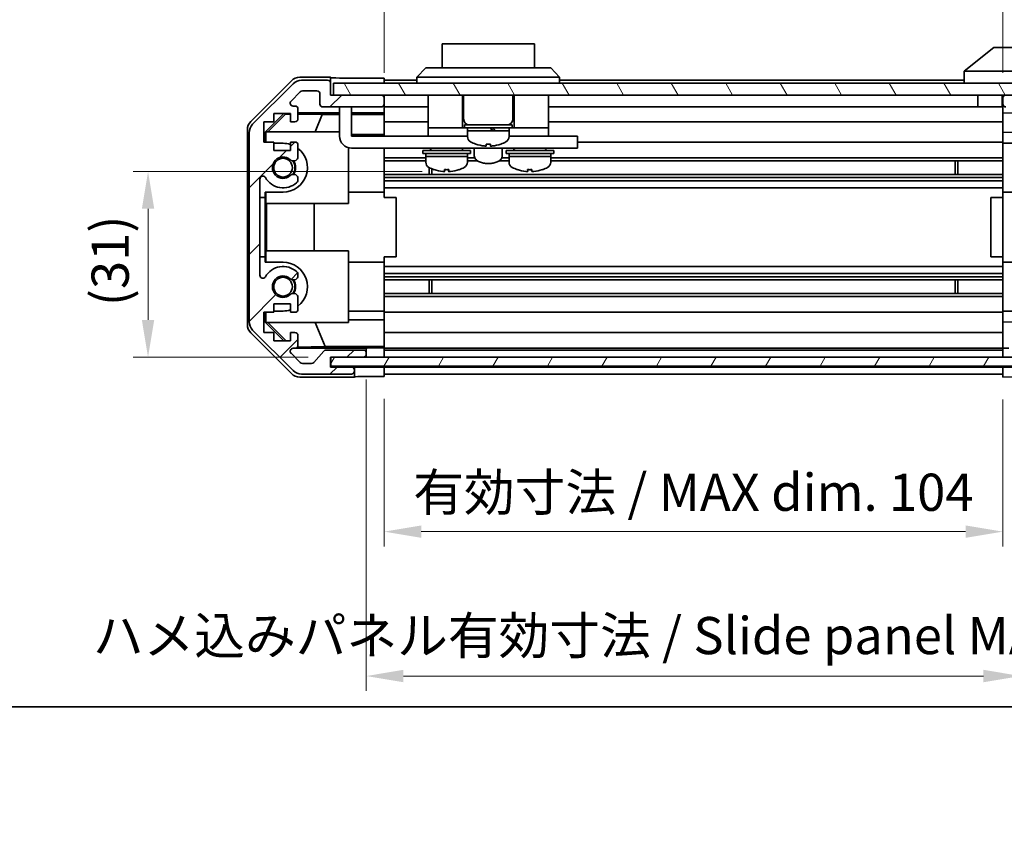
# Model space of a CAD drawing. Units: millimetres. Extents: x 0 to 4732, y -23 to 984.
# Drawn here: x 1546 to 1711, y -23 to 115 of the extents above; entities that cross this region are included whole.
import ezdxf

# ---------------------------------------------------------------- set-up
doc = ezdxf.new("R2010")
doc.units = ezdxf.units.MM
doc.header["$LTSCALE"] = 3.5
doc.layers.get('Defpoints').update_dxf_attribs({"lineweight": 25})
for name, color, linetype, lineweight in [('Border (ISO)', 7, 'Continuous', 35), ('Dimension (ISO)', 7, 'Continuous', 18), ('Hatch (ISO)', 1, 'Continuous', 18), ('Visible (ISO)', 7, 'Continuous', 35)]:
    doc.layers.add(name, color=color, linetype=linetype, lineweight=lineweight)
doc.styles.add('Note Text (TK)', font='txt')
doc.dimstyles.new('Default - Method 1b (TK)', dxfattribs={"dimscale": 3.5, "dimtxt": 2.5, "dimasz": 2.5, "dimexe": 1, "dimexo": 1.5, "dimgap": 1, "dimtad": 1, "dimtoh": 1, "dimrnd": 1e-08, "dimdsep": 46, "dimtxsty": 'Note Text (TK)', "dimcen": 0.09, "dimdle": 5, "dimclrd": 100, "dimclre": 100, "dimclrt": 7, "dimadec": 1, "dimazin": 1, "dimtfac": 1, "dimtmove": 0, "dimatfit": 3, "dimfxl": 1, "dimtolj": 1, "dimlwd": -1, "dimlwe": -1, "dimarcsym": 0})

# ---------------------------------------------------------------- blocks, each defined once
blk = doc.blocks.new('図面枠 tk図枠')
at = {"layer": 'Border (ISO)'}
blk.add_line((14.5, 8), (405.5, 8), dxfattribs=at)
blk = doc.blocks.new('*D432')
at = {"layer": 'Defpoints', "color": 0}
for p in [(1567.19, 89.96), (1617.02, 89.96), (1597.88, 58.77)]:
    blk.add_point(p, dxfattribs=at)
at = {"layer": 'Dimension (ISO)', "color": 100}
for p, q in [((1613.27, 89.96), (1564.69, 89.96)), ((1567.19, 65.02), (1567.19, 83.71)), ((1594.13, 58.77), (1564.69, 58.77))]:
    blk.add_line(p, q, dxfattribs=at)
for points in [[(1566.15, 83.71), (1568.23, 83.71), (1567.19, 89.96)], [(1566.15, 65.02), (1568.23, 65.02), (1567.19, 58.77)]]:
    blk.add_solid(points, dxfattribs=at)
at = {"layer": 'Dimension (ISO)', "color": 7, "insert": (1560.82, 67.34), "char_height": 6.25, "attachment_point": 4, "rotation": 90, "style": 'Note Text (TK)'}
blk.add_mtext('\\A1;(31)', dxfattribs=at)
blk = doc.blocks.new('*D433')
at = {"layer": 'Defpoints', "color": 0}
for p in [(1710.88, 121.94), (1606.88, 102.82), (1710.88, 102.82)]:
    blk.add_point(p, dxfattribs=at)
at = {"layer": 'Dimension (ISO)', "color": 100}
for p, q in [((1606.88, 106.57), (1606.88, 124.44)), ((1710.88, 106.57), (1710.88, 124.44)), ((1613.13, 121.94), (1704.63, 121.94))]:
    blk.add_line(p, q, dxfattribs=at)
for points in [[(1613.13, 122.98), (1613.13, 120.9), (1606.88, 121.94)], [(1704.63, 122.98), (1704.63, 120.9), (1710.88, 121.94)]]:
    blk.add_solid(points, dxfattribs=at)
at = {"layer": 'Dimension (ISO)', "color": 7, "insert": (1549.83, 128.74), "char_height": 6.25, "attachment_point": 4, "style": 'Note Text (TK)'}
blk.add_mtext('\\A1;開閉パネル有効寸法 / Open-closing panel MAX dim. 104', dxfattribs=at)
blk = doc.blocks.new('*D434')
at = {"layer": 'Defpoints', "color": 0}
for p in [(1606.88, 55.51), (1710.88, 55.42), (1710.88, 29.45)]:
    blk.add_point(p, dxfattribs=at)
at = {"layer": 'Dimension (ISO)', "color": 100}
for p, q in [((1606.88, 51.76), (1606.88, 26.95)), ((1710.88, 51.67), (1710.88, 26.95)), ((1613.13, 29.45), (1704.63, 29.45))]:
    blk.add_line(p, q, dxfattribs=at)
for points in [[(1613.13, 30.49), (1613.13, 28.41), (1606.88, 29.45)], [(1704.63, 30.49), (1704.63, 28.41), (1710.88, 29.45)]]:
    blk.add_solid(points, dxfattribs=at)
at = {"layer": 'Dimension (ISO)', "color": 7, "insert": (1611.77, 36.07), "char_height": 6.25, "attachment_point": 4, "style": 'Note Text (TK)'}
blk.add_mtext('\\A1;有効寸法 / MAX dim. 104', dxfattribs=at)
blk = doc.blocks.new('*D435')
at = {"layer": 'Defpoints', "color": 0}
for p in [(1603.88, 58.77), (1713.88, 58.77), (1713.88, 5.18)]:
    blk.add_point(p, dxfattribs=at)
at = {"layer": 'Dimension (ISO)', "color": 100}
for p, q in [((1603.88, 55.02), (1603.88, 2.68)), ((1713.88, 55.02), (1713.88, 2.68)), ((1610.13, 5.18), (1707.63, 5.18))]:
    blk.add_line(p, q, dxfattribs=at)
for points in [[(1610.13, 6.23), (1610.13, 4.14), (1603.88, 5.18)], [(1707.63, 6.23), (1707.63, 4.14), (1713.88, 5.18)]]:
    blk.add_solid(points, dxfattribs=at)
at = {"layer": 'Dimension (ISO)', "color": 7, "insert": (1557.91, 11.98), "char_height": 6.25, "attachment_point": 4, "style": 'Note Text (TK)'}
blk.add_mtext('\\A1;ハメ込みパネル有効寸法 / Slide panel MAX dim. 110', dxfattribs=at)

msp = doc.modelspace()

# ---------------------------------------------------------------- hatches: boundary and pattern name
at = {"layer": 'Hatch (ISO)'}
h = msp.add_hatch(dxfattribs=at)
h.set_pattern_fill('ANSI31', color=256, scale=63.5, style=0)
h.set_pattern_definition([(45, (1342.25, -20), (-5.61266, 5.61266), [])])
edge = h.paths.add_edge_path()
edge.add_ellipse((1586.185, 64.748), major_axis=(-2, 0), ratio=1, start_angle=0, end_angle=45)
edge.add_line((1584.77, 63.334), (1591.599, 56.505))
edge.add_ellipse((1593.013, 57.919), major_axis=(-1.414, -1.414), ratio=1, start_angle=0, end_angle=45)
edge.add_line((1593.013, 55.919), (1601.385, 55.919))
edge.add_ellipse((1601.385, 56.419), major_axis=(0, -0.5), ratio=1, start_angle=0, end_angle=90)
edge.add_line((1601.885, 56.419), (1601.885, 56.619))
edge.add_ellipse((1601.385, 56.619), major_axis=(0.5, 0), ratio=1, start_angle=0, end_angle=90)
edge.add_line((1601.385, 57.119), (1597.885, 57.119))
edge.add_line((1597.885, 57.119), (1597.885, 58.769))
edge.add_line((1597.885, 58.769), (1597.935, 58.769))
edge.add_line((1597.935, 58.769), (1603.385, 58.769))
edge.add_ellipse((1603.385, 59.269), major_axis=(0, -0.5), ratio=1, start_angle=0, end_angle=90)
edge.add_line((1603.885, 59.269), (1603.885, 59.469))
edge.add_ellipse((1603.385, 59.469), major_axis=(0.5, 0), ratio=1, start_angle=0, end_angle=90)
edge.add_line((1603.385, 59.969), (1597.109, 59.969))
edge.add_ellipse((1597.109, 59.469), major_axis=(0, 0.5), ratio=1, start_angle=0, end_angle=48.36646)
edge.add_line((1596.735, 59.802), (1595.034, 57.887))
edge.add_ellipse((1594.66, 58.219), major_axis=(0.374, -0.332), ratio=1, start_angle=311.63354, end_angle=360, ccw=False)
edge.add_line((1594.66, 57.719), (1593.137, 57.719))
edge.add_ellipse((1593.137, 58.219), major_axis=(0, -0.5), ratio=1, start_angle=315, end_angle=360, ccw=False)
edge.add_line((1592.784, 57.866), (1591.234, 59.416))
edge.add_ellipse((1591.587, 59.769), major_axis=(-0.354, -0.354), ratio=1, start_angle=225, end_angle=360, ccw=False)
edge.add_line((1591.587, 60.269), (1591.885, 60.269))
edge.add_ellipse((1591.885, 60.769), major_axis=(0, -0.5), ratio=1, start_angle=0, end_angle=90)
edge.add_line((1592.385, 60.769), (1592.385, 62.419))
edge.add_ellipse((1591.885, 62.419), major_axis=(0.5, 0), ratio=1, start_angle=0, end_angle=90)
edge.add_line((1591.885, 62.919), (1591.135, 62.919))
edge.add_line((1591.135, 62.919), (1591.135, 61.519))
edge.add_line((1591.135, 61.519), (1588.335, 61.519))
edge.add_line((1588.335, 61.519), (1588.335, 62.919))
edge.add_line((1588.335, 62.919), (1586.635, 62.919))
edge.add_line((1586.635, 62.919), (1586.635, 66.319))
edge.add_line((1586.635, 66.319), (1588.335, 66.319))
edge.add_line((1588.335, 66.319), (1588.335, 67.719))
edge.add_line((1588.335, 67.719), (1591.135, 67.719))
edge.add_line((1591.135, 67.719), (1591.135, 66.319))
edge.add_line((1591.135, 66.319), (1591.885, 66.319))
edge.add_ellipse((1591.885, 66.819), major_axis=(0, -0.5), ratio=1, start_angle=0, end_angle=90)
edge.add_line((1592.385, 66.819), (1592.385, 68.947))
edge.add_ellipse((1591.627, 68.69), major_axis=(0.758, 0.257), ratio=1, start_angle=0, end_angle=113.33589)
edge.add_ellipse((1589.885, 70.619), major_axis=(1.206, -1.336), ratio=1, start_angle=95.84043, end_angle=360, ccw=False)
edge.add_ellipse((1591.627, 72.549), major_axis=(-0.536, -0.594), ratio=1, start_angle=0, end_angle=113.33589)
edge.add_line((1592.385, 72.292), (1592.385, 72.806))
edge.add_ellipse((1591.627, 72.549), major_axis=(0.758, 0.257), ratio=1, start_angle=0, end_angle=29.17631)
edge.add_ellipse((1589.885, 70.619), major_axis=(2.279, 2.524), ratio=1, start_angle=0, end_angle=102.75926)
edge.add_ellipse((1586.484, 72.529), major_axis=(0.436, -0.245), ratio=1, start_angle=209.32053, end_angle=360, ccw=False)
edge.add_line((1585.985, 72.529), (1585.985, 88.71))
edge.add_ellipse((1586.484, 88.71), major_axis=(-0.5, 0), ratio=1, start_angle=209.32053, end_angle=360, ccw=False)
edge.add_ellipse((1589.885, 90.619), major_axis=(-2.965, -1.665), ratio=1, start_angle=0, end_angle=102.75926)
edge.add_ellipse((1591.627, 88.69), major_axis=(0.536, -0.594), ratio=1, start_angle=0, end_angle=29.17631)
edge.add_line((1592.385, 88.433), (1592.385, 88.947))
edge.add_ellipse((1591.627, 88.69), major_axis=(0.758, 0.257), ratio=1, start_angle=0, end_angle=113.33589)
edge.add_ellipse((1589.885, 90.619), major_axis=(1.206, -1.336), ratio=1, start_angle=95.84043, end_angle=360, ccw=False)
edge.add_ellipse((1591.627, 92.549), major_axis=(-0.536, -0.594), ratio=1, start_angle=0, end_angle=113.33589)
edge.add_line((1592.385, 92.292), (1592.385, 94.419))
edge.add_ellipse((1591.885, 94.419), major_axis=(0.5, 0), ratio=1, start_angle=0, end_angle=90)
edge.add_line((1591.885, 94.919), (1591.135, 94.919))
edge.add_line((1591.135, 94.919), (1591.135, 93.519))
edge.add_line((1591.135, 93.519), (1588.335, 93.519))
edge.add_line((1588.335, 93.519), (1588.335, 94.919))
edge.add_line((1588.335, 94.919), (1586.635, 94.919))
edge.add_line((1586.635, 94.919), (1586.635, 98.319))
edge.add_line((1586.635, 98.319), (1588.335, 98.319))
edge.add_line((1588.335, 98.319), (1588.335, 99.719))
edge.add_line((1588.335, 99.719), (1591.135, 99.719))
edge.add_line((1591.135, 99.719), (1591.135, 98.319))
edge.add_line((1591.135, 98.319), (1591.885, 98.319))
edge.add_ellipse((1591.885, 98.819), major_axis=(0, -0.5), ratio=1, start_angle=0, end_angle=90)
edge.add_line((1592.385, 98.819), (1592.385, 100.469))
edge.add_ellipse((1591.885, 100.469), major_axis=(0.5, 0), ratio=1, start_angle=0, end_angle=90)
edge.add_line((1591.885, 100.969), (1591.587, 100.969))
edge.add_ellipse((1591.587, 101.469), major_axis=(0, -0.5), ratio=1, start_angle=225, end_angle=360, ccw=False)
edge.add_line((1591.234, 101.823), (1592.784, 103.373))
edge.add_ellipse((1593.137, 103.019), major_axis=(-0.354, 0.354), ratio=1, start_angle=315, end_angle=360, ccw=False)
edge.add_line((1593.137, 103.519), (1595.585, 103.519))
edge.add_ellipse((1595.585, 103.019), major_axis=(0, 0.5), ratio=1, start_angle=270, end_angle=360, ccw=False)
edge.add_line((1596.085, 103.019), (1596.085, 101.319))
edge.add_ellipse((1596.585, 101.319), major_axis=(-0.5, 0), ratio=1, start_angle=0, end_angle=90)
edge.add_line((1596.585, 100.819), (1606.385, 100.819))
edge.add_ellipse((1606.385, 101.319), major_axis=(0, -0.5), ratio=1, start_angle=0, end_angle=90)
edge.add_line((1606.885, 101.319), (1606.885, 102.319))
edge.add_ellipse((1606.385, 102.319), major_axis=(0.5, 0), ratio=1, start_angle=0, end_angle=90)
edge.add_line((1606.385, 102.819), (1598.385, 102.819))
edge.add_line((1598.385, 102.819), (1597.885, 102.819))
edge.add_line((1597.885, 102.819), (1597.885, 104.819))
edge.add_ellipse((1597.385, 104.819), major_axis=(0.5, 0), ratio=1, start_angle=0, end_angle=90)
edge.add_line((1597.385, 105.319), (1593.013, 105.319))
edge.add_ellipse((1593.013, 103.319), major_axis=(0, 2), ratio=1, start_angle=0, end_angle=45)
edge.add_line((1591.599, 104.734), (1584.77, 97.905))
edge.add_ellipse((1586.185, 96.491), major_axis=(-1.414, 1.414), ratio=1, start_angle=0, end_angle=45)
edge.add_line((1584.185, 96.491), (1584.185, 64.748))
h = msp.add_hatch(dxfattribs=at)
h.set_pattern_fill('ANSI31', color=256, scale=63.5, angle=75.00018, style=0)
h.set_pattern_definition([(120.0002, (1342.25, -20), (-6.87406, -3.96877), [])])
h.paths.add_polyline_path([(1719.385, 102.819), (1719.385, 104.819), (1598.385, 104.819), (1598.385, 102.819), (1606.385, 102.819), (1711.385, 102.819)])
h = msp.add_hatch(dxfattribs=at)
h.set_pattern_fill('ANSI31', color=256, scale=63.5, angle=90.00021, style=0)
h.set_pattern_definition([(135.0002, (1342.25, -20), (-5.61264, -5.61268), [])])
edge = h.paths.add_edge_path()
edge.add_ellipse((1731.585, 64.748), major_axis=(1.414, -1.414), ratio=1, start_angle=0, end_angle=45)
edge.add_line((1733.585, 64.748), (1733.585, 96.491))
edge.add_ellipse((1731.585, 96.491), major_axis=(2, 0), ratio=1, start_angle=0, end_angle=45)
edge.add_line((1732.999, 97.905), (1726.17, 104.734))
edge.add_ellipse((1724.756, 103.319), major_axis=(1.414, 1.414), ratio=1, start_angle=0, end_angle=45)
edge.add_line((1724.756, 105.319), (1720.385, 105.319))
edge.add_ellipse((1720.385, 104.819), major_axis=(0, 0.5), ratio=1, start_angle=0, end_angle=90)
edge.add_line((1719.885, 104.819), (1719.885, 102.819))
edge.add_line((1719.885, 102.819), (1719.385, 102.819))
edge.add_line((1719.385, 102.819), (1711.385, 102.819))
edge.add_ellipse((1711.385, 102.319), major_axis=(0, 0.5), ratio=1, start_angle=0, end_angle=90)
edge.add_line((1710.885, 102.319), (1710.885, 101.319))
edge.add_ellipse((1711.385, 101.319), major_axis=(-0.5, 0), ratio=1, start_angle=0, end_angle=90)
edge.add_line((1711.385, 100.819), (1721.185, 100.819))
edge.add_ellipse((1721.185, 101.319), major_axis=(0, -0.5), ratio=1, start_angle=0, end_angle=90)
edge.add_line((1721.685, 101.319), (1721.685, 103.019))
edge.add_ellipse((1722.185, 103.019), major_axis=(-0.5, 0), ratio=1, start_angle=270, end_angle=360, ccw=False)
edge.add_line((1722.185, 103.519), (1724.632, 103.519))
edge.add_ellipse((1724.632, 103.019), major_axis=(0, 0.5), ratio=1, start_angle=315, end_angle=360, ccw=False)
edge.add_line((1724.985, 103.373), (1726.535, 101.823))
edge.add_ellipse((1726.182, 101.469), major_axis=(0.354, 0.354), ratio=1, start_angle=225, end_angle=360, ccw=False)
edge.add_line((1726.182, 100.969), (1725.885, 100.969))
edge.add_ellipse((1725.885, 100.469), major_axis=(0, 0.5), ratio=1, start_angle=0, end_angle=90)
edge.add_line((1725.385, 100.469), (1725.385, 98.819))
edge.add_ellipse((1725.885, 98.819), major_axis=(-0.5, 0), ratio=1, start_angle=0, end_angle=90)
edge.add_line((1725.885, 98.319), (1726.635, 98.319))
edge.add_line((1726.635, 98.319), (1726.635, 99.719))
edge.add_line((1726.635, 99.719), (1729.435, 99.719))
edge.add_line((1729.435, 99.719), (1729.435, 98.319))
edge.add_line((1729.435, 98.319), (1731.135, 98.319))
edge.add_line((1731.135, 98.319), (1731.135, 94.919))
edge.add_line((1731.135, 94.919), (1729.435, 94.919))
edge.add_line((1729.435, 94.919), (1729.435, 93.519))
edge.add_line((1729.435, 93.519), (1726.635, 93.519))
edge.add_line((1726.635, 93.519), (1726.635, 94.919))
edge.add_line((1726.635, 94.919), (1725.885, 94.919))
edge.add_ellipse((1725.885, 94.419), major_axis=(0, 0.5), ratio=1, start_angle=0, end_angle=90)
edge.add_line((1725.385, 94.419), (1725.385, 92.292))
edge.add_ellipse((1726.142, 92.549), major_axis=(-0.758, -0.257), ratio=1, start_angle=0, end_angle=113.33589)
edge.add_ellipse((1727.885, 90.619), major_axis=(-1.206, 1.336), ratio=1, start_angle=95.84043, end_angle=360, ccw=False)
edge.add_ellipse((1726.142, 88.69), major_axis=(0.536, 0.594), ratio=1, start_angle=0, end_angle=113.33589)
edge.add_line((1725.385, 88.947), (1725.384, 88.433))
edge.add_ellipse((1726.142, 88.69), major_axis=(-0.758, -0.257), ratio=1, start_angle=0, end_angle=29.17631)
edge.add_ellipse((1727.885, 90.619), major_axis=(-2.279, -2.524), ratio=1, start_angle=0, end_angle=102.75926)
edge.add_ellipse((1731.285, 88.71), major_axis=(-0.436, 0.245), ratio=1, start_angle=209.32053, end_angle=360, ccw=False)
edge.add_line((1731.785, 88.71), (1731.785, 72.529))
edge.add_ellipse((1731.285, 72.529), major_axis=(0.5, 0), ratio=1, start_angle=209.32053, end_angle=360, ccw=False)
edge.add_ellipse((1727.885, 70.619), major_axis=(2.965, 1.665), ratio=1, start_angle=0, end_angle=102.75926)
edge.add_ellipse((1726.142, 72.549), major_axis=(-0.536, 0.594), ratio=1, start_angle=0, end_angle=29.17631)
edge.add_line((1725.384, 72.806), (1725.385, 72.292))
edge.add_ellipse((1726.142, 72.549), major_axis=(-0.758, -0.257), ratio=1, start_angle=0, end_angle=113.33589)
edge.add_ellipse((1727.885, 70.619), major_axis=(-1.206, 1.336), ratio=1, start_angle=95.84043, end_angle=360, ccw=False)
edge.add_ellipse((1726.142, 68.69), major_axis=(0.536, 0.594), ratio=1, start_angle=0, end_angle=113.33589)
edge.add_line((1725.385, 68.947), (1725.385, 66.819))
edge.add_ellipse((1725.885, 66.819), major_axis=(-0.5, 0), ratio=1, start_angle=0, end_angle=90)
edge.add_line((1725.885, 66.319), (1726.635, 66.319))
edge.add_line((1726.635, 66.319), (1726.635, 67.719))
edge.add_line((1726.635, 67.719), (1729.435, 67.719))
edge.add_line((1729.435, 67.719), (1729.435, 66.319))
edge.add_line((1729.435, 66.319), (1731.135, 66.319))
edge.add_line((1731.135, 66.319), (1731.135, 62.919))
edge.add_line((1731.135, 62.919), (1729.435, 62.919))
edge.add_line((1729.435, 62.919), (1729.435, 61.519))
edge.add_line((1729.435, 61.519), (1726.635, 61.519))
edge.add_line((1726.635, 61.519), (1726.635, 62.919))
edge.add_line((1726.635, 62.919), (1725.885, 62.919))
edge.add_ellipse((1725.885, 62.419), major_axis=(0, 0.5), ratio=1, start_angle=0, end_angle=90)
edge.add_line((1725.385, 62.419), (1725.385, 60.769))
edge.add_ellipse((1725.885, 60.769), major_axis=(-0.5, 0), ratio=1, start_angle=0, end_angle=90)
edge.add_line((1725.885, 60.269), (1726.182, 60.269))
edge.add_ellipse((1726.182, 59.769), major_axis=(0, 0.5), ratio=1, start_angle=225, end_angle=360, ccw=False)
edge.add_line((1726.535, 59.416), (1724.985, 57.866))
edge.add_ellipse((1724.632, 58.219), major_axis=(0.354, -0.354), ratio=1, start_angle=315, end_angle=360, ccw=False)
edge.add_line((1724.632, 57.719), (1723.109, 57.719))
edge.add_ellipse((1723.109, 58.219), major_axis=(0, -0.5), ratio=1, start_angle=311.63354, end_angle=360, ccw=False)
edge.add_line((1722.735, 57.887), (1721.034, 59.802))
edge.add_ellipse((1720.66, 59.469), major_axis=(0.374, 0.332), ratio=1, start_angle=0, end_angle=48.36646)
edge.add_line((1720.66, 59.969), (1714.385, 59.969))
edge.add_ellipse((1714.385, 59.469), major_axis=(0, 0.5), ratio=1, start_angle=0, end_angle=90)
edge.add_line((1713.885, 59.469), (1713.885, 59.269))
edge.add_ellipse((1714.385, 59.269), major_axis=(-0.5, 0), ratio=1, start_angle=0, end_angle=90)
edge.add_line((1714.385, 58.769), (1719.835, 58.769))
edge.add_line((1719.835, 58.769), (1719.885, 58.769))
edge.add_line((1719.885, 58.769), (1719.885, 57.119))
edge.add_line((1719.885, 57.119), (1716.385, 57.119))
edge.add_ellipse((1716.385, 56.619), major_axis=(0, 0.5), ratio=1, start_angle=0, end_angle=90)
edge.add_line((1715.885, 56.619), (1715.885, 56.419))
edge.add_ellipse((1716.385, 56.419), major_axis=(-0.5, 0), ratio=1, start_angle=0, end_angle=90)
edge.add_line((1716.385, 55.919), (1724.756, 55.919))
edge.add_ellipse((1724.756, 57.919), major_axis=(0, -2), ratio=1, start_angle=0, end_angle=45)
edge.add_line((1726.17, 56.505), (1732.999, 63.334))
h = msp.add_hatch(dxfattribs=at)
h.set_pattern_fill('ANSI31', color=256, scale=63.5, angle=14.99998, style=0)
h.set_pattern_definition([(60, (1342.25, -20), (-6.87408, 3.96875), [])])
h.paths.add_polyline_path([(1719.835, 57.269), (1719.835, 58.769), (1714.385, 58.769), (1603.385, 58.769), (1597.935, 58.769), (1597.935, 57.269)])

# ---------------------------------------------------------------- linework, layer by layer
at = {"layer": 'Visible (ISO)'}
for p, q in [((1632.135, 111.419), (1616.635, 111.419)), ((1616.635, 107.419), (1616.635, 111.419)), ((1632.135, 111.419), (1632.135, 107.419)), ((1709.385, 110.819), (1704.402, 106.833)), ((1709.385, 110.819), (1709.905, 110.819)), ((1718.222, 110.819), (1709.905, 110.819)), ((1612.385, 105.819), (1613.885, 107.419)), ((1613.885, 107.419), (1614.885, 107.419)), ((1633.885, 107.419), (1614.885, 107.419)), ((1633.885, 107.419), (1634.885, 107.419)), ((1636.385, 105.819), (1634.885, 107.419)), ((1704.385, 106.819), (1704.402, 106.833)), ((1704.385, 106.819), (1704.385, 104.819)), ((1704.905, 106.819), (1718.935, 106.819)), ((1584.47, 98.404), (1591.3, 105.234)), ((1591.599, 104.734), (1584.77, 97.905)), ((1597.885, 105.819), (1592.714, 105.819)), ((1597.385, 105.319), (1593.013, 105.319)), ((1597.885, 104.819), (1597.885, 105.819)), ((1597.885, 102.819), (1597.885, 104.819)), ((1719.385, 104.819), (1598.385, 104.819)), ((1598.385, 104.819), (1598.385, 102.819)), ((1602.885, 105.662), (1606.885, 105.662)), ((1606.885, 105.662), (1606.885, 104.819)), ((1612.385, 105.319), (1606.885, 105.319)), ((1614.885, 105.819), (1612.385, 105.819)), ((1612.385, 104.819), (1612.385, 105.819)), ((1614.885, 105.819), (1633.885, 105.819)), ((1636.385, 105.819), (1633.885, 105.819)), ((1636.385, 104.819), (1636.385, 105.819)), ((1704.385, 105.319), (1636.385, 105.319)), ((1591.234, 101.823), (1592.784, 103.373)), ((1593.137, 103.519), (1595.585, 103.519)), ((1596.085, 103.019), (1596.085, 101.319)), ((1606.385, 102.819), (1597.885, 102.819)), ((1598.385, 102.819), (1719.385, 102.819)), ((1606.885, 102.319), (1606.885, 102.819)), ((1614.285, 102.819), (1614.285, 97.319)), ((1620.035, 102.819), (1620.035, 97.319)), ((1620.235, 102.819), (1620.235, 98.819)), ((1628.535, 102.819), (1628.535, 98.819)), ((1628.735, 102.819), (1628.735, 97.319)), ((1634.485, 102.819), (1634.485, 97.319)), ((1706.685, 102.819), (1706.685, 100.819)), ((1710.785, 102.819), (1710.785, 100.819)), ((1710.885, 102.319), (1710.885, 102.819)), ((1591.885, 100.969), (1591.587, 100.969)), ((1606.885, 101.319), (1606.885, 102.319)), ((1606.885, 99.819), (1606.885, 101.319)), ((1710.885, 102.319), (1710.885, 101.319)), ((1710.885, 99.819), (1710.885, 101.319)), ((1586.885, 96.575), (1590.03, 99.719)), ((1587.342, 96.619), (1590.313, 99.634)), ((1588.335, 98.319), (1588.335, 99.719)), ((1588.335, 99.719), (1591.135, 99.719)), ((1590.228, 99.719), (1590.313, 99.634)), ((1590.313, 99.634), (1591.135, 99.62)), ((1591.135, 99.719), (1591.135, 98.319)), ((1592.385, 98.819), (1592.385, 100.469)), ((1592.385, 99.819), (1599.385, 99.819)), ((1592.385, 99.598), (1596.471, 99.527)), ((1596.471, 99.527), (1595.287, 96.619)), ((1596.471, 99.527), (1599.385, 99.527)), ((1596.585, 100.819), (1606.385, 100.819)), ((1599.385, 100.419), (1599.385, 100.819)), ((1599.385, 100.419), (1599.385, 95.919)), ((1601.385, 100.819), (1601.385, 100.419)), ((1601.385, 95.919), (1601.385, 100.419)), ((1601.385, 99.819), (1606.885, 99.819)), ((1601.385, 99.527), (1606.885, 99.527)), ((1614.285, 100.819), (1606.885, 100.819)), ((1606.885, 99.819), (1606.885, 99.565)), ((1606.885, 99.565), (1606.885, 98.819)), ((1706.685, 100.819), (1634.485, 100.819)), ((1710.785, 100.819), (1706.685, 100.819)), ((1710.885, 100.819), (1710.785, 100.819)), ((1710.885, 98.819), (1710.885, 99.819)), ((1710.885, 99.819), (1725.385, 99.565)), ((1586.635, 94.919), (1586.635, 98.319)), ((1586.635, 98.319), (1588.335, 98.319)), ((1591.135, 98.319), (1591.885, 98.319)), ((1606.885, 98.319), (1606.885, 98.819)), ((1614.285, 98.319), (1606.885, 98.319)), ((1606.885, 98.319), (1606.885, 96.191)), ((1620.385, 97.819), (1628.385, 97.819)), ((1620.385, 97.819), (1620.385, 97.319)), ((1628.385, 97.819), (1628.385, 97.319)), ((1710.885, 98.319), (1634.485, 98.319)), ((1710.885, 98.819), (1710.885, 98.319)), ((1710.885, 96.575), (1710.885, 98.319)), ((1583.885, 64.249), (1583.885, 96.99)), ((1584.185, 96.491), (1584.185, 64.748)), ((1586.885, 94.919), (1586.885, 96.575)), ((1586.99, 96.47), (1586.885, 96.575)), ((1587.139, 96.619), (1586.99, 96.47)), ((1586.99, 96.47), (1586.99, 94.919)), ((1587.139, 96.619), (1599.385, 96.619)), ((1606.885, 96.191), (1601.385, 96.191)), ((1606.885, 96.191), (1606.885, 95.919)), ((1614.285, 97.319), (1614.285, 95.919)), ((1614.285, 97.319), (1619.285, 97.319)), ((1619.535, 97.319), (1619.285, 97.319)), ((1619.535, 97.319), (1620.035, 97.319)), ((1620.385, 97.319), (1620.035, 97.319)), ((1620.385, 97.319), (1628.385, 97.319)), ((1620.885, 97.319), (1620.885, 96.819)), ((1620.885, 96.819), (1625.038, 96.819)), ((1627.885, 96.819), (1620.885, 96.819)), ((1620.885, 95.849), (1620.885, 96.819)), ((1625.521, 96.819), (1627.885, 96.819)), ((1627.885, 97.319), (1627.885, 96.819)), ((1627.885, 95.849), (1627.885, 96.819)), ((1628.735, 97.319), (1628.385, 97.319)), ((1628.735, 97.319), (1629.235, 97.319)), ((1629.485, 97.319), (1629.235, 97.319)), ((1629.485, 97.319), (1634.485, 97.319)), ((1634.485, 97.319), (1634.485, 95.919)), ((1710.885, 94.919), (1710.885, 96.575)), ((1716.885, 96.47), (1710.885, 96.575)), ((1588.335, 94.919), (1586.635, 94.919)), ((1588.335, 93.519), (1588.335, 94.919)), ((1589.885, 94.719), (1588.335, 94.719)), ((1591.885, 94.919), (1591.135, 94.919)), ((1591.135, 94.919), (1591.135, 93.519)), ((1592.385, 92.292), (1592.385, 94.419)), ((1601.385, 95.919), (1614.285, 95.919)), ((1614.285, 95.919), (1615.785, 95.919)), ((1620.885, 95.919), (1615.785, 95.919)), ((1622.285, 94.592), (1622.285, 94.581)), ((1624.025, 94.592), (1624.025, 94.265)), ((1624.745, 94.265), (1624.745, 94.592)), ((1626.485, 94.581), (1626.485, 94.592)), ((1632.985, 95.919), (1627.885, 95.919)), ((1632.985, 95.919), (1634.485, 95.919)), ((1634.485, 95.919), (1638.385, 95.919)), ((1639.385, 95.919), (1638.385, 95.919)), ((1639.385, 95.919), (1639.385, 93.919)), ((1710.885, 94.919), (1639.385, 94.919)), ((1710.885, 94.919), (1710.885, 94.419)), ((1710.885, 94.719), (1716.885, 94.719)), ((1710.885, 93.869), (1710.885, 94.419)), ((1591.135, 93.519), (1588.335, 93.519)), ((1600.885, 93.983), (1600.885, 84.619)), ((1638.385, 93.919), (1601.385, 93.919)), ((1606.885, 93.919), (1606.885, 93.869)), ((1606.885, 86.519), (1606.885, 93.869)), ((1613.385, 93.519), (1621.385, 93.519)), ((1613.385, 93.519), (1613.385, 93.019)), ((1613.385, 93.019), (1621.385, 93.019)), ((1613.885, 93.019), (1613.885, 92.519)), ((1614.635, 93.919), (1614.635, 93.819)), ((1620.135, 93.919), (1620.135, 93.819)), ((1620.885, 93.019), (1620.885, 92.519)), ((1621.385, 93.519), (1621.385, 93.019)), ((1622.035, 93.919), (1622.035, 92.633)), ((1626.735, 93.919), (1626.735, 92.633)), ((1627.385, 93.519), (1635.385, 93.519)), ((1627.385, 93.519), (1627.385, 93.019)), ((1627.385, 93.019), (1635.385, 93.019)), ((1627.885, 93.019), (1627.885, 92.519)), ((1628.635, 93.919), (1628.635, 93.819)), ((1634.135, 93.919), (1634.135, 93.819)), ((1634.885, 93.019), (1634.885, 92.519)), ((1635.385, 93.519), (1635.385, 93.019)), ((1638.385, 93.919), (1639.385, 93.919)), ((1710.885, 93.869), (1710.885, 86.519)), ((1613.885, 92.292), (1606.885, 92.292)), ((1613.885, 91.749), (1606.885, 91.749)), ((1620.885, 92.519), (1613.885, 92.519)), ((1613.885, 91.549), (1613.885, 92.519)), ((1613.885, 92.519), (1620.885, 92.519)), ((1620.885, 91.549), (1620.885, 92.519)), ((1622.108, 92.292), (1620.885, 92.292)), ((1622.608, 91.749), (1620.885, 91.749)), ((1627.885, 91.749), (1626.161, 91.749)), ((1627.885, 92.292), (1626.661, 92.292)), ((1634.885, 92.519), (1627.885, 92.519)), ((1627.885, 91.549), (1627.885, 92.519)), ((1627.885, 92.519), (1634.885, 92.519)), ((1634.885, 91.549), (1634.885, 92.519)), ((1710.885, 92.292), (1634.885, 92.292)), ((1710.885, 91.749), (1634.885, 91.749)), ((1702.885, 89.49), (1702.885, 91.749)), ((1703.314, 91.749), (1703.314, 89.49)), ((1710.885, 89.49), (1606.885, 89.49)), ((1614.455, 89.49), (1614.455, 90.645)), ((1614.885, 90.439), (1614.885, 89.49)), ((1617.753, 90.291), (1617.753, 89.964)), ((1631.017, 90.291), (1631.017, 89.964)), ((1585.985, 72.529), (1585.985, 88.71)), ((1592.385, 88.433), (1592.385, 88.947)), ((1710.885, 88.947), (1606.885, 88.947)), ((1710.885, 88.433), (1606.885, 88.433)), ((1586.885, 85.619), (1586.885, 86.519)), ((1586.885, 86.519), (1589.885, 86.519)), ((1586.99, 86.519), (1586.99, 84.619)), ((1606.885, 86.519), (1600.885, 86.519)), ((1710.885, 87.219), (1606.885, 87.219)), ((1606.885, 86.519), (1606.885, 85.619)), ((1710.885, 85.619), (1710.885, 86.519)), ((1710.885, 86.519), (1716.885, 86.519)), ((1585.985, 75.619), (1585.985, 85.619)), ((1585.985, 85.619), (1586.002, 85.619)), ((1586.002, 85.619), (1586.885, 85.619)), ((1586.002, 75.619), (1586.002, 85.619)), ((1586.885, 85.619), (1586.885, 75.619)), ((1600.885, 84.619), (1586.99, 84.619)), ((1587.094, 76.619), (1587.094, 84.619)), ((1595.127, 84.619), (1595.127, 76.619)), ((1606.885, 85.619), (1608.885, 85.619)), ((1608.885, 75.619), (1608.885, 85.619)), ((1710.885, 85.619), (1708.885, 85.619)), ((1708.885, 85.619), (1708.885, 75.619)), ((1710.885, 75.619), (1710.885, 85.619)), ((1586.99, 76.619), (1600.885, 76.619)), ((1586.99, 76.619), (1586.99, 74.719)), ((1600.885, 76.619), (1600.885, 64.619)), ((1585.985, 75.619), (1586.002, 75.619)), ((1586.885, 75.619), (1586.002, 75.619)), ((1586.885, 74.719), (1586.885, 75.619)), ((1589.885, 74.719), (1586.885, 74.719)), ((1606.885, 74.719), (1600.885, 74.719)), ((1606.885, 75.619), (1606.885, 74.719)), ((1606.885, 75.619), (1608.885, 75.619)), ((1606.885, 67.37), (1606.885, 74.719)), ((1710.885, 75.619), (1708.885, 75.619)), ((1710.885, 74.719), (1710.885, 75.619)), ((1710.885, 74.719), (1710.885, 67.37)), ((1710.885, 74.719), (1716.885, 74.719)), ((1710.885, 74.02), (1606.885, 74.02)), ((1592.385, 72.292), (1592.385, 72.806)), ((1710.885, 72.806), (1606.885, 72.806)), ((1710.885, 72.292), (1606.885, 72.292)), ((1710.885, 71.749), (1606.885, 71.749)), ((1614.455, 69.49), (1614.455, 71.749)), ((1614.885, 71.749), (1614.885, 69.49)), ((1702.885, 69.49), (1702.885, 71.749)), ((1703.314, 71.749), (1703.314, 69.49)), ((1592.385, 66.819), (1592.385, 68.947)), ((1710.885, 69.49), (1606.885, 69.49)), ((1710.885, 68.947), (1606.885, 68.947)), ((1586.635, 62.919), (1586.635, 66.319)), ((1586.635, 66.319), (1588.335, 66.319)), ((1586.885, 64.664), (1586.885, 66.319)), ((1586.99, 66.319), (1586.99, 64.769)), ((1588.335, 66.319), (1588.335, 67.719)), ((1588.335, 67.719), (1591.135, 67.719)), ((1588.335, 66.519), (1589.885, 66.519)), ((1591.135, 67.719), (1591.135, 66.319)), ((1591.135, 66.319), (1591.885, 66.319)), ((1606.885, 66.519), (1600.885, 66.519)), ((1606.885, 67.37), (1606.885, 66.819)), ((1606.885, 66.319), (1606.885, 66.819)), ((1710.885, 66.319), (1606.885, 66.319)), ((1606.885, 66.319), (1606.885, 65.048)), ((1710.885, 66.819), (1710.885, 67.37)), ((1710.885, 66.819), (1710.885, 66.319)), ((1710.885, 66.519), (1716.885, 66.519)), ((1710.885, 64.664), (1710.885, 66.319)), ((1586.885, 64.664), (1586.99, 64.769)), ((1590.03, 61.519), (1586.885, 64.664)), ((1586.99, 64.769), (1587.139, 64.619)), ((1600.885, 64.619), (1587.139, 64.619)), ((1590.397, 61.519), (1587.342, 64.619)), ((1596.947, 60.542), (1595.287, 64.619)), ((1600.885, 65.048), (1606.885, 65.048)), ((1606.885, 65.048), (1606.885, 62.919)), ((1710.885, 64.664), (1716.885, 64.769)), ((1710.885, 62.919), (1710.885, 64.664)), ((1584.77, 63.334), (1591.599, 56.505)), ((1588.335, 62.919), (1586.635, 62.919)), ((1588.335, 61.519), (1588.335, 62.919)), ((1591.885, 62.919), (1591.135, 62.919)), ((1591.135, 62.919), (1591.135, 61.519)), ((1606.885, 62.419), (1606.885, 62.919)), ((1710.885, 62.919), (1606.885, 62.919)), ((1710.885, 62.919), (1710.885, 62.419)), ((1591.3, 56.005), (1584.47, 62.835)), ((1591.135, 61.519), (1588.335, 61.519)), ((1592.385, 60.769), (1592.385, 62.419)), ((1606.885, 62.419), (1606.885, 60.769)), ((1710.885, 60.769), (1710.885, 62.419)), ((1591.587, 60.269), (1591.885, 60.269)), ((1603.885, 60.27), (1591.912, 60.27)), ((1596.947, 60.542), (1592.278, 60.46)), ((1596.735, 59.802), (1595.034, 57.887)), ((1606.885, 60.542), (1596.947, 60.542)), ((1603.385, 59.969), (1597.109, 59.969)), ((1603.885, 60.27), (1603.885, 60.288)), ((1603.885, 59.469), (1603.885, 60.27)), ((1605.885, 60.323), (1606.885, 60.323)), ((1606.885, 60.524), (1606.885, 60.769)), ((1606.885, 60.524), (1606.885, 60.323)), ((1606.885, 60.323), (1606.885, 58.769)), ((1710.885, 60.269), (1606.885, 60.269)), ((1710.885, 59.969), (1606.885, 59.969)), ((1710.885, 60.769), (1710.885, 60.27)), ((1710.885, 60.27), (1711.885, 60.288)), ((1710.885, 58.769), (1710.885, 60.27)), ((1592.784, 57.866), (1591.234, 59.416)), ((1597.885, 57.119), (1597.885, 58.769)), ((1597.885, 58.769), (1603.385, 58.769)), ((1719.835, 58.769), (1597.935, 58.769)), ((1597.935, 58.769), (1597.935, 57.269)), ((1603.885, 59.269), (1603.885, 59.469)), ((1603.885, 58.769), (1603.885, 59.269)), ((1606.885, 59.469), (1606.885, 59.269)), ((1710.885, 59.269), (1710.885, 59.469)), ((1594.66, 57.719), (1593.137, 57.719)), ((1601.385, 57.119), (1597.885, 57.119)), ((1597.935, 57.269), (1719.835, 57.269)), ((1601.885, 57.119), (1601.385, 57.119)), ((1601.885, 56.619), (1601.885, 57.119)), ((1601.885, 57.119), (1603.885, 57.119)), ((1601.885, 56.419), (1601.885, 56.619)), ((1601.885, 55.419), (1601.885, 56.419)), ((1603.885, 57.119), (1606.885, 57.119)), ((1606.885, 57.269), (1606.885, 57.119)), ((1606.885, 57.269), (1606.885, 57.119)), ((1710.885, 57.119), (1606.885, 57.119)), ((1606.885, 57.119), (1606.885, 55.507)), ((1606.885, 56.619), (1606.885, 56.419)), ((1710.885, 57.119), (1710.885, 57.269)), ((1710.885, 57.119), (1710.885, 57.269)), ((1710.885, 55.419), (1710.885, 57.119)), ((1710.885, 57.119), (1713.885, 57.119)), ((1710.885, 56.419), (1710.885, 56.619)), ((1601.885, 55.419), (1592.714, 55.419)), ((1593.013, 55.919), (1601.385, 55.919)), ((1606.885, 55.507), (1603.885, 55.507)), ((1710.885, 55.919), (1606.885, 55.919)), ((1713.885, 55.472), (1710.885, 55.419))]:
    msp.add_line(p, q, dxfattribs=at)
for centre in [(1589.885, 90.619), (1589.885, 70.619)]:
    msp.add_circle(centre, 1.571, dxfattribs=at)
for centre, radius, start, end in [((1593.013, 103.319), 2, 90, 135), ((1597.385, 104.819), 0.5, 0, 90), ((1593.137, 103.019), 0.5, 90, 135), ((1595.585, 103.019), 0.5, 0, 90), ((1606.385, 102.319), 0.5, 0, 90), ((1711.385, 102.319), 0.5, 90, 180), ((1591.587, 101.469), 0.5, 135, 270), ((1591.885, 100.469), 0.5, 0, 90), ((1596.585, 101.319), 0.5, 180, 270), ((1606.385, 101.319), 0.5, 270, 0), ((1711.385, 101.319), 0.5, 180, 270), ((1586.185, 96.491), 2, 135, 180), ((1591.885, 98.819), 0.5, 270, 0), ((1621.235, 98.819), 1, 180, 270), ((1627.535, 98.819), 1, 270, 0), ((1589.885, 90.619), 4.1, 72.24917, 90), ((1591.885, 94.419), 0.5, 0, 90), ((1601.385, 95.919), 2, 180, 270), ((1621.885, 95.849), 1, 180, 241.73213), ((1624.385, 100.498), 6.279, 241.73213, 250.4603), ((1624.385, 100.498), 6.268, 250.42679, 263.95617), ((1624.385, 100.498), 5.917, 266.51198, 273.48802), ((1624.385, 100.498), 6.268, 276.04383, 289.57321), ((1624.385, 100.498), 6.279, 289.5397, 298.26787), ((1626.885, 95.849), 1, 298.26787, 0), ((1589.885, 90.619), 4.1, 270, 52.42813), ((1614.935, 93.819), 0.3, 180, 270), ((1619.835, 93.819), 0.3, 270, 0), ((1628.935, 93.819), 0.3, 180, 270), ((1633.835, 93.819), 0.3, 270, 0), ((1589.885, 90.619), 1.8, 47.92021, 312.07979), ((1591.627, 92.549), 0.8, 227.92021, 341.2561), ((1589.885, 90.619), 2, 325.40515, 34.59485), ((1589.885, 90.619), 2.1, 327.43867, 32.56133), ((1614.885, 91.549), 1, 180, 241.73213), ((1619.885, 91.549), 1, 298.26787, 0), ((1628.885, 91.549), 1, 180, 241.73213), ((1633.885, 91.549), 1, 298.26787, 0), ((1591.627, 88.69), 0.8, 18.7439, 132.07979), ((1617.385, 96.198), 6.279, 241.73213, 250.45845), ((1617.385, 96.198), 6.279, 289.54155, 298.26787), ((1631.385, 96.198), 6.279, 241.73213, 250.459), ((1631.385, 96.198), 6.279, 289.541, 298.26787), ((1586.484, 88.71), 0.5, 29.32053, 180), ((1589.885, 90.619), 3.4, 209.32053, 312.07979), ((1591.627, 88.69), 0.8, 312.07979, 341.2561), ((1589.885, 70.619), 4.1, 307.57187, 90), ((1589.885, 70.619), 3.4, 47.92021, 150.67947), ((1591.627, 72.549), 0.8, 18.7439, 47.92021), ((1586.484, 72.529), 0.5, 180, 330.67947), ((1589.885, 70.619), 1.8, 47.92021, 312.07979), ((1591.627, 72.549), 0.8, 227.92021, 341.2561), ((1589.885, 70.619), 2, 325.40515, 34.59485), ((1589.885, 70.619), 2.1, 327.43867, 32.56133), ((1591.627, 68.69), 0.8, 18.7439, 132.07979), ((1589.885, 70.619), 4.1, 270, 287.75083), ((1591.885, 66.819), 0.5, 270, 0), ((1586.185, 64.748), 2, 180, 225), ((1591.885, 62.419), 0.5, 0, 90), ((1591.587, 59.769), 0.5, 90, 225), ((1591.885, 60.769), 0.5, 270, 0), ((1597.109, 59.469), 0.5, 90, 138.36646), ((1603.385, 59.469), 0.5, 0, 90), ((1603.385, 59.269), 0.5, 270, 0), ((1593.013, 57.919), 2, 225, 270), ((1593.137, 58.219), 0.5, 225, 270), ((1594.66, 58.219), 0.5, 270, 318.36646), ((1601.385, 56.619), 0.5, 0, 90), ((1601.385, 56.419), 0.5, 270, 0)]:
    msp.add_arc(centre, radius, start, end, dxfattribs=at)
for centre, major_axis, ratio, start_param, end_param in [((1703.787, 105.701), (1.31, 1.048), 0.2981424, 0.3567334, 0.3840244), ((1592.715, 103.819), (-1.415, 1.415), 0.9996955, 5.4979394, 6.2831853), ((1602.885, 105.75), (5, 0), 0.0174551, 3.1415927, 4.712389), ((1585.885, 96.989), (-1.415, 1.415), 0.9996955, 0, 0.7852459), ((1624.385, 96.386), (-3.433, 6.05), 0.11239, 4.7201832, 4.8032151), ((1624.385, 97.252), (-1.864, 3.284), 0.11239, 4.5167322, 4.6690505), ((1624.385, 97.252), (-3.433, 6.05), 0.1123903, 4.6486936, 4.6597439), ((1621.699, 97.252), (7.167, -11.999), 0.2219761, 1.4032089, 1.4389907), ((1615.285, 96.198), (0, -5.917), 0.0134775, 6.2784017, 6.3440627), ((1617.38, 96.198), (0, -6.268), 0.9999092, 5.9430821, 6.1777006), ((1617.389, 96.198), (0, -6.268), 0.9999092, 5.9415683, 6.1777006), ((1617.025, 96.198), (0, -6.268), 0.0134775, 0.1054847, 0.341617), ((1617.413, 96.198), (0, -5.917), 0.9999092, 6.222308, 6.3440627), ((1617.356, 96.198), (0, -5.917), 0.9999092, 6.2318698, 6.2879689), ((1617.744, 96.198), (0, -6.268), 0.0134775, 5.9430821, 6.1777006), ((1617.744, 96.198), (0, -6.268), 0.0134775, 0.1054847, 0.341617), ((1617.389, 96.198), (0, -6.268), 0.9999092, 0.1054847, 0.341617), ((1619.484, 96.198), (0, -5.917), 0.0134775, 6.2318698, 6.3440627), ((1629.285, 96.198), (0, -5.917), 0.0113144, 6.222308, 6.3360328), ((1631.38, 96.198), (0, -6.268), 0.999936, 5.9415683, 6.1777006), ((1631.361, 96.198), (0, -5.917), 0.999936, 6.222308, 6.3440627), ((1631.025, 96.198), (0, -6.268), 0.0113144, 5.9415683, 6.1777006), ((1631.025, 96.198), (0, -6.268), 0.0113144, 0.1054847, 0.3403288), ((1631.408, 96.198), (0, -5.917), 0.999936, 6.2791696, 6.3360328), ((1631.744, 96.198), (0, -6.268), 0.0113144, 5.9415683, 6.1777006), ((1631.38, 96.198), (0, -6.268), 0.999936, 0.1054847, 0.341617), ((1631.389, 96.198), (0, -6.268), 0.999936, 0.1054847, 0.3403288), ((1633.484, 96.198), (0, -5.917), 0.0113144, 6.222308, 6.287201), ((1585.885, 64.25), (-1.415, -1.415), 0.9996955, 5.4979394, 6.2831853), ((1605.885, 60.288), (-2, 0), 0.0174551, 4.712389, 6.2831853), ((1592.715, 57.42), (-1.415, -1.415), 0.9996955, 0, 0.7852459), ((1603.885, 55.472), (2, 0), 0.0174551, 1.5707963, 3.1415927)]:
    msp.add_ellipse(centre, major_axis=major_axis, ratio=ratio, start_param=start_param, end_param=end_param, dxfattribs=at)
for points, knots in [([(1704.885, 106.819), (1704.841, 106.817), (1704.796, 106.821), (1704.691, 106.833), (1704.633, 106.843), (1704.536, 106.853), (1704.499, 106.855), (1704.438, 106.851), (1704.415, 106.844), (1704.402, 106.833)], [0, 0, 0, 0, 0.012919423, 0.012919423, 0.029223517, 0.029223517, 0.042286171, 0.042286171, 0.055456522, 0.055456522, 0.055456522, 0.055456522]), ([(1623.725, 94.265), (1623.762, 94.261), (1623.802, 94.257), (1623.876, 94.253), (1623.91, 94.251), (1623.963, 94.251), (1623.986, 94.253), (1624.017, 94.257), (1624.025, 94.261), (1624.025, 94.265)], [0.090915983, 0.090915983, 0.090915983, 0.090915983, 0.102243003, 0.102243003, 0.113570023, 0.113570023, 0.124897044, 0.124897044, 0.136224064, 0.136224064, 0.136224064, 0.136224064]), ([(1624.745, 94.265), (1624.745, 94.261), (1624.752, 94.257), (1624.783, 94.253), (1624.806, 94.251), (1624.859, 94.251), (1624.893, 94.253), (1624.967, 94.257), (1625.007, 94.261), (1625.045, 94.265)], [0.045605383, 0.045605383, 0.045605383, 0.045605383, 0.056932403, 0.056932403, 0.068259423, 0.068259423, 0.079586444, 0.079586444, 0.090913464, 0.090913464, 0.090913464, 0.090913464]), ([(1626.735, 92.633), (1626.735, 92.505), (1626.703, 92.377), (1626.584, 92.13), (1626.49, 92.014), (1626.237, 91.786), (1626.066, 91.681), (1625.672, 91.505), (1625.446, 91.436), (1624.972, 91.341), (1624.724, 91.314), (1624.227, 91.304), (1623.979, 91.32), (1623.501, 91.393), (1623.272, 91.45), (1622.852, 91.605), (1622.661, 91.703), (1622.342, 91.942), (1622.211, 92.083), (1622.068, 92.368), (1622.035, 92.5), (1622.035, 92.633)], [3.1415927, 3.1415927, 3.1415927, 3.1415927, 3.3785661, 3.3785661, 3.6491077, 3.6491077, 3.983123, 3.983123, 4.3311236, 4.3311236, 4.6715625, 4.6715625, 5.0086828, 5.0086828, 5.3477854, 5.3477854, 5.6938064, 5.6938064, 6.0371412, 6.0371412, 6.2831853, 6.2831853, 6.2831853, 6.2831853]), ([(1616.937, 89.951), (1616.935, 89.951), (1616.933, 89.951), (1616.904, 89.951), (1616.871, 89.953), (1616.797, 89.957), (1616.757, 89.961), (1616.72, 89.965)], [0.021804123, 0.021804123, 0.021804123, 0.021804123, 0.02265404, 0.02265404, 0.033981061, 0.033981061, 0.045308081, 0.045308081, 0.045308081, 0.045308081]), ([(1616.729, 89.965), (1616.767, 89.961), (1616.807, 89.957), (1616.882, 89.953), (1616.916, 89.951), (1616.97, 89.951), (1616.993, 89.953), (1617.025, 89.957), (1617.033, 89.961), (1617.033, 89.965)], [0.136521366, 0.136521366, 0.136521366, 0.136521366, 0.147848386, 0.147848386, 0.159175406, 0.159175406, 0.170502427, 0.170502427, 0.181829447, 0.181829447, 0.181829447, 0.181829447]), ([(1617.833, 89.951), (1617.83, 89.951), (1617.828, 89.951), (1617.799, 89.951), (1617.776, 89.953), (1617.744, 89.957), (1617.736, 89.961), (1617.736, 89.965)], [0.067409506, 0.067409506, 0.067409506, 0.067409506, 0.068259423, 0.068259423, 0.079586444, 0.079586444, 0.090913464, 0.090913464, 0.090913464, 0.090913464]), ([(1617.753, 89.965), (1617.753, 89.961), (1617.76, 89.957), (1617.789, 89.953), (1617.812, 89.951), (1617.865, 89.951), (1617.898, 89.953), (1617.972, 89.957), (1618.012, 89.961), (1618.049, 89.965)], [0.090915983, 0.090915983, 0.090915983, 0.090915983, 0.102243003, 0.102243003, 0.113570023, 0.113570023, 0.124897044, 0.124897044, 0.136224064, 0.136224064, 0.136224064, 0.136224064]), ([(1630.72, 89.965), (1630.758, 89.961), (1630.798, 89.957), (1630.872, 89.953), (1630.905, 89.951), (1630.958, 89.951), (1630.981, 89.953), (1631.01, 89.957), (1631.017, 89.961), (1631.017, 89.965)], [0.136521366, 0.136521366, 0.136521366, 0.136521366, 0.147848386, 0.147848386, 0.159175406, 0.159175406, 0.170502427, 0.170502427, 0.181829447, 0.181829447, 0.181829447, 0.181829447]), ([(1631.032, 89.965), (1631.032, 89.961), (1631.024, 89.957), (1630.992, 89.953), (1630.969, 89.951), (1630.94, 89.951), (1630.938, 89.951), (1630.937, 89.951)], [0, 0, 0, 0, 0.01132702, 0.01132702, 0.02265404, 0.02265404, 0.023367994, 0.023367994, 0.023367994, 0.023367994]), ([(1631.737, 89.965), (1631.737, 89.961), (1631.745, 89.957), (1631.777, 89.953), (1631.8, 89.951), (1631.854, 89.951), (1631.888, 89.953), (1631.963, 89.957), (1632.003, 89.961), (1632.04, 89.965)], [0.090915983, 0.090915983, 0.090915983, 0.090915983, 0.102243003, 0.102243003, 0.113570023, 0.113570023, 0.124897044, 0.124897044, 0.136224064, 0.136224064, 0.136224064, 0.136224064]), ([(1632.049, 89.965), (1632.011, 89.961), (1631.971, 89.957), (1631.897, 89.953), (1631.864, 89.951), (1631.836, 89.951), (1631.834, 89.951), (1631.832, 89.951)], [0.045605383, 0.045605383, 0.045605383, 0.045605383, 0.056932403, 0.056932403, 0.068259423, 0.068259423, 0.068973377, 0.068973377, 0.068973377, 0.068973377])]:
    msp.add_open_spline(points, degree=3, knots=knots, dxfattribs=at)

# ---------------------------------------------------------------- block references
at = {"xscale": 2.5, "yscale": 2.5, "zscale": 2.5}
msp.add_blockref('図面枠 tk図枠', (1342.25, -20), dxfattribs=at)

# ---------------------------------------------------------------- dimensions: what is measured, and where the dimension line sits
at = {"layer": 'Dimension (ISO)', "color": 100}
for base, p1, p2, angle, text, override, picture, middle in [((1710.885, 121.943), (1606.885, 102.819), (1710.885, 102.819), 180, '開閉パネル有効寸法 / Open-closing panel MAX dim. <>', {"dimscale": 0, "dimtxt": 6.25, "dimasz": 6.25, "dimexe": 2.5, "dimexo": 3.75, "dimgap": 2.5, "dimtoh": 0, "dimdec": 2, "dimcen": 0.225, "dimtp": 0, "dimtm": 0, "dimtdec": 2, "dimtix": 0, "dimtofl": 0, "dimtmove": 0, "dimatfit": 1}, '*D433', (1658.885, 121.943)), ((1567.189, 89.965), (1597.885, 58.769), (1617.016, 89.965), 90, '(<>)', {"dimscale": 0, "dimtxt": 6.25, "dimasz": 6.25, "dimexe": 2.5, "dimexo": 3.75, "dimgap": 2.5, "dimtoh": 0, "dimdec": 0, "dimcen": 0.225, "dimtp": 0, "dimtm": 0, "dimtdec": 2, "dimtix": 0, "dimtofl": 0, "dimtmove": 0, "dimatfit": 1}, '*D432', (1567.189, 74.316)), ((1710.885, 29.451), (1606.885, 55.507), (1710.885, 55.419), 180, '有効寸法 / MAX dim. <>', {"dimscale": 0, "dimtxt": 6.25, "dimasz": 6.25, "dimexe": 2.5, "dimexo": 3.75, "dimgap": 2.5, "dimtoh": 0, "dimdec": 2, "dimcen": 0.225, "dimtp": 0, "dimtm": 0, "dimtdec": 2, "dimtix": 0, "dimtofl": 0, "dimtmove": 0, "dimatfit": 1}, '*D434', (1660.655, 29.451)), ((1713.885, 5.184), (1603.885, 58.769), (1713.885, 58.769), 180, 'ハメ込みパネル有効寸法 / Slide panel MAX dim. <>', {"dimscale": 0, "dimtxt": 6.25, "dimasz": 6.25, "dimexe": 2.5, "dimexo": 3.75, "dimgap": 2.5, "dimtoh": 0, "dimdec": 2, "dimcen": 0.225, "dimtp": 0, "dimtm": 0, "dimtdec": 2, "dimtix": 0, "dimtofl": 0, "dimtmove": 0, "dimatfit": 1}, '*D435', (1658.885, 5.184))]:
    dim = msp.add_linear_dim(base=base, p1=p1, p2=p2, angle=angle, text=text, dimstyle='Default - Method 1b (TK)', override=override, dxfattribs=at)
    dim.commit()
    dim.dimension.update_dxf_attribs({"geometry": picture, "text_midpoint": middle, "dimtype": 160})

doc.saveas('drawing.dxf')
